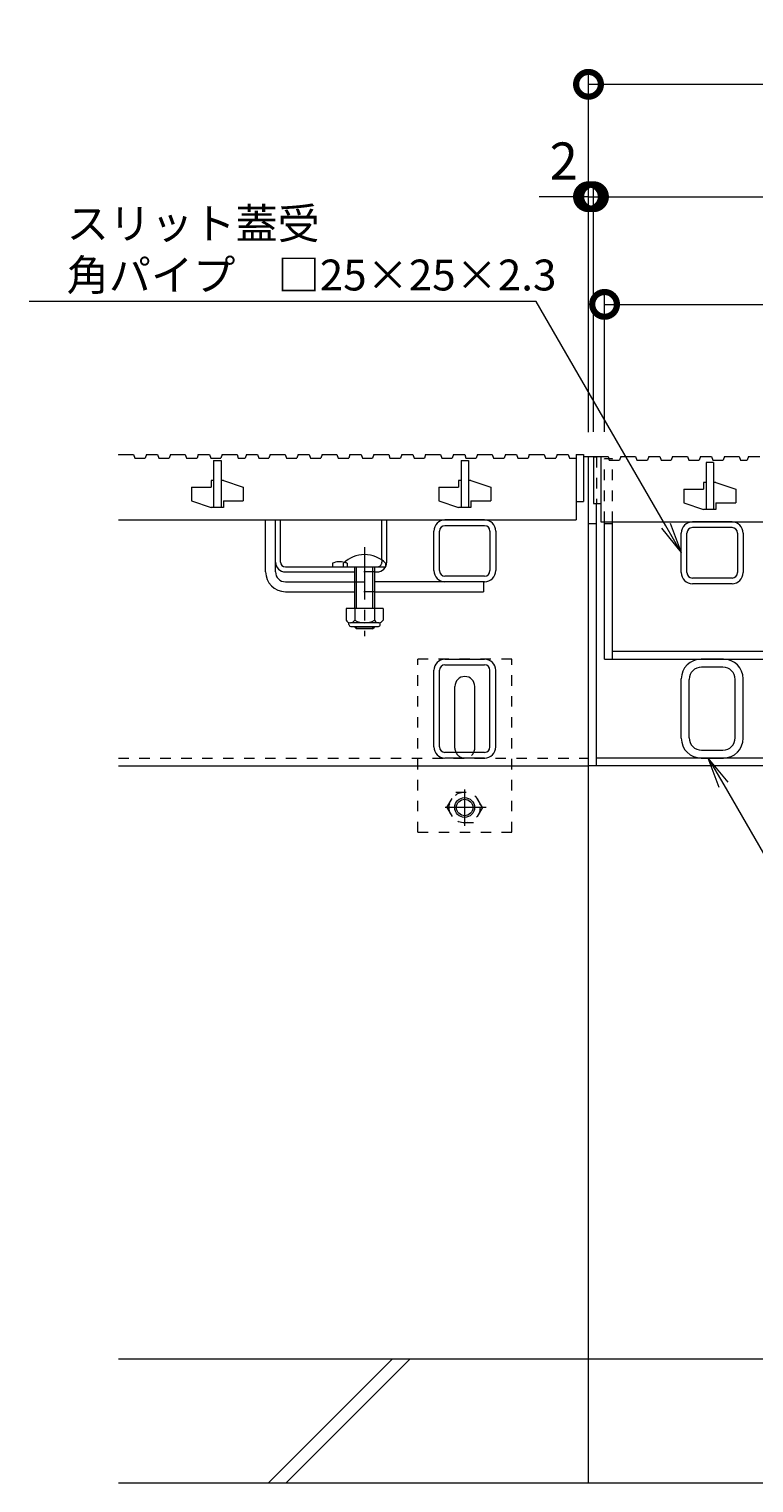
# Model space of a CAD drawing. Units: millimetres. Extents: x -4784 to -1758, y -1069 to 644.
# Drawn here: x -4636 to -4343, y -1011 to -423 of the extents above; entities that cross this region are included whole.
import ezdxf
from ezdxf import colors
from ezdxf.entities.mleader import LeaderData, LeaderLine
from ezdxf.math import Vec2, Vec3

# ---------------------------------------------------------------- set-up
doc = ezdxf.new("R2010")
doc.units = ezdxf.units.MM
doc.header["$LTSCALE"] = 5
doc.linetypes.add('中心線（短）', pattern=[6.773333, 4.233333, -0.846667, 0.846667, -0.846667])
doc.linetypes.add('点線（標準）', pattern=[1.693333, 0.846667, -0.846667])
doc.layers.get('Defpoints').update_dxf_attribs({"lineweight": 9})
for name, color, linetype, lineweight in [('スリット蓋', 3, 'Continuous', 9), ('受枠', 2, 'Continuous', 9), ('引出線', 7, 'Continuous', 9), ('蓋本体', 7, 'Continuous', 9), ('角パイプ（蓋受け）', 7, 'Continuous', 9), ('角パイプ（補強梁）', 7, 'Continuous', 9), ('Ｕ字溝', 6, 'Continuous', 9), ('Ｕ字溝用スリットみぞ蓋', 7, 'Continuous', 9)]:
    doc.layers.add(name, color=color, linetype=linetype, lineweight=lineweight)
doc.layers.add('寸法', color=7, linetype='Continuous')
doc.styles.add('(K)MSゴシック', font='MS Gothic.ttf')
doc.styles.add('文字_異尺度_H2.5', font='MS Gothic.ttf', dxfattribs={"height": 2.5})
doc.dimstyles.new('KAD-1', dxfattribs={"dimtxt": 3, "dimasz": 4, "dimexe": 1, "dimexo": 2, "dimgap": 1, "dimtad": 1, "dimdec": 1, "dimdsep": 46, "dimtxsty": '(K)MSゴシック', "dimblk": 'DOTSMALL', "dimcen": 0, "dimclrd": 7, "dimclre": 256, "dimclrt": 2, "dimadec": 1, "dimazin": 0, "dimtfac": 1, "dimtdec": 1, "dimtmove": 0, "dimatfit": 3, "dimldrblk": 'DOTSMALL', "dimfxl": 1, "dimtfill": 1, "dimlwd": 9, "dimlwe": -1, "dimarcsym": 0})

# ---------------------------------------------------------------- blocks, each defined once
blk = doc.blocks.new('_DotSmall')
at = {"color": 0, "linetype": 'ByBlock', "const_width": 0.5}
blk.add_lwpolyline([(-0.0625, 0, 1), (0.0625, 0, 1)], format="xyb", close=True, dxfattribs=at)
blk = doc.blocks.new('*D36')
at = {"layer": 'Defpoints', "color": 0, "linetype": 'Continuous', "transparency": 16777216}
for p in [(-4408.3, -490.85), (-4410.3, -596.11), (-4408.3, -595.91)]:
    blk.add_point(p, dxfattribs=at)
at = {"layer": '寸法', "lineweight": 9, "transparency": 16777216}
for p, q in [((-4410.3, -586.11), (-4410.3, -485.85)), ((-4408.3, -585.91), (-4408.3, -485.85))]:
    blk.add_line(p, q, dxfattribs=at)
at = {"layer": '寸法', "color": 7, "lineweight": 9, "transparency": 16777216}
for p, q in [((-4410.3, -490.85), (-4430.3, -490.85)), ((-4410.3, -490.85), (-4408.3, -490.85)), ((-4408.3, -490.85), (-4388.3, -490.85))]:
    blk.add_line(p, q, dxfattribs=at)
at = {"layer": '寸法', "color": 2, "linetype": 'Continuous', "lineweight": 9, "transparency": 16777216, "insert": (-4420.3, -478.35), "char_height": 15, "attachment_point": 5, "style": '(K)MSゴシック', "bg_fill": 3, "box_fill_scale": 1.1, "bg_fill_color": 256, "bg_fill_true_color": 13158600, "bg_fill_transparency": 0}
blk.add_mtext('2', dxfattribs=at)
at = {"layer": '寸法', "color": 7, "linetype": 'Continuous', "lineweight": 9, "transparency": 16777216, "xscale": 20, "yscale": 20, "zscale": 20}
blk.add_blockref('_DotSmall', (-4410.3, -490.85), dxfattribs=at)
at = {"layer": '寸法', "color": 7, "linetype": 'Continuous', "lineweight": 9, "transparency": 16777216, "xscale": 20, "yscale": 20, "zscale": 20, "rotation": 180}
blk.add_blockref('_DotSmall', (-4408.3, -490.85), dxfattribs=at)
blk = doc.blocks.new('*D37')
at = {"layer": 'Defpoints', "color": 0, "linetype": 'Continuous', "transparency": 16777216}
for p in [(-3814.3, -490.85), (-4408.3, -595.91), (-3814.3, -595.91)]:
    blk.add_point(p, dxfattribs=at)
at = {"layer": '寸法', "lineweight": 9, "transparency": 16777216}
for p, q in [((-4408.3, -585.91), (-4408.3, -485.85)), ((-3814.3, -585.91), (-3814.3, -485.85))]:
    blk.add_line(p, q, dxfattribs=at)
at = {"layer": '寸法', "color": 7, "lineweight": 9, "transparency": 16777216}
blk.add_line((-4408.3, -490.85), (-3814.3, -490.85), dxfattribs=at)
at = {"layer": '寸法', "color": 7, "linetype": 'Continuous', "lineweight": 9, "transparency": 16777216, "xscale": 20, "yscale": 20, "zscale": 20, "rotation": 180}
blk.add_blockref('_DotSmall', (-4408.3, -490.85), dxfattribs=at)
at = {"layer": '寸法', "color": 7, "linetype": 'Continuous', "lineweight": 9, "transparency": 16777216, "xscale": 20, "yscale": 20, "zscale": 20}
blk.add_blockref('_DotSmall', (-3814.3, -490.85), dxfattribs=at)
at = {"layer": '寸法', "color": 2, "linetype": 'Continuous', "lineweight": 9, "transparency": 16777216, "insert": (-4111.3, -478.35), "char_height": 15, "attachment_point": 5, "style": '(K)MSゴシック', "bg_fill": 3, "box_fill_scale": 1.1, "bg_fill_color": 256, "bg_fill_true_color": 13158600, "bg_fill_transparency": 0}
blk.add_mtext('594', dxfattribs=at)
blk = doc.blocks.new('*D39')
at = {"layer": 'Defpoints', "color": 0, "linetype": 'Continuous', "transparency": 16777216}
for p in [(-3812.3, -445.39), (-4410.3, -596.11), (-3812.3, -596.11)]:
    blk.add_point(p, dxfattribs=at)
at = {"layer": '寸法', "lineweight": 9, "transparency": 16777216}
for p, q in [((-4410.3, -586.11), (-4410.3, -440.39)), ((-3812.3, -586.11), (-3812.3, -440.39))]:
    blk.add_line(p, q, dxfattribs=at)
at = {"layer": '寸法', "color": 7, "lineweight": 9, "transparency": 16777216}
blk.add_line((-4410.3, -445.39), (-3812.3, -445.39), dxfattribs=at)
at = {"layer": '寸法', "color": 7, "linetype": 'Continuous', "lineweight": 9, "transparency": 16777216, "xscale": 20, "yscale": 20, "zscale": 20, "rotation": 180}
blk.add_blockref('_DotSmall', (-4410.3, -445.39), dxfattribs=at)
at = {"layer": '寸法', "color": 7, "linetype": 'Continuous', "lineweight": 9, "transparency": 16777216, "xscale": 20, "yscale": 20, "zscale": 20}
blk.add_blockref('_DotSmall', (-3812.3, -445.39), dxfattribs=at)
at = {"layer": '寸法', "color": 2, "linetype": 'Continuous', "lineweight": 9, "transparency": 16777216, "insert": (-4111.3, -432.89), "char_height": 15, "attachment_point": 5, "style": '(K)MSゴシック', "bg_fill": 3, "box_fill_scale": 1.1, "bg_fill_color": 256, "bg_fill_true_color": 13158600, "bg_fill_transparency": 0}
blk.add_mtext('598', dxfattribs=at)
blk = doc.blocks.new('*D40')
at = {"layer": 'Defpoints', "color": 0, "linetype": 'Continuous', "transparency": 16777216}
for p in [(-3818.8, -534.4), (-4403.8, -595.91), (-3818.8, -597.41)]:
    blk.add_point(p, dxfattribs=at)
at = {"layer": '寸法', "lineweight": 9, "transparency": 16777216}
for p, q in [((-4403.8, -585.91), (-4403.8, -529.4)), ((-3818.8, -587.41), (-3818.8, -529.4))]:
    blk.add_line(p, q, dxfattribs=at)
at = {"layer": '寸法', "color": 7, "lineweight": 9, "transparency": 16777216}
blk.add_line((-4403.8, -534.4), (-3818.8, -534.4), dxfattribs=at)
at = {"layer": '寸法', "color": 7, "linetype": 'Continuous', "lineweight": 9, "transparency": 16777216, "xscale": 20, "yscale": 20, "zscale": 20, "rotation": 180}
blk.add_blockref('_DotSmall', (-4403.8, -534.4), dxfattribs=at)
at = {"layer": '寸法', "color": 7, "linetype": 'Continuous', "lineweight": 9, "transparency": 16777216, "xscale": 20, "yscale": 20, "zscale": 20}
blk.add_blockref('_DotSmall', (-3818.8, -534.4), dxfattribs=at)
at = {"layer": '寸法', "color": 2, "linetype": 'Continuous', "lineweight": 9, "transparency": 16777216, "insert": (-4111.3, -521.9), "char_height": 15, "attachment_point": 5, "style": '(K)MSゴシック', "bg_fill": 3, "box_fill_scale": 1.1, "bg_fill_color": 256, "bg_fill_true_color": 13158600, "bg_fill_transparency": 0}
blk.add_mtext('585', dxfattribs=at)
blk = doc.blocks.new('_Open')
at = {"color": 0, "linetype": 'ByBlock', "lineweight": -2}
for p, q in [((-1, 0.167), (0, 0)), ((-1, -0.167), (0, 0)), ((0, 0), (-1, 0))]:
    blk.add_line(p, q, dxfattribs=at)

msp = doc.modelspace()

# ---------------------------------------------------------------- linework, layer by layer
at = {"layer": 'スリット蓋', "color": 3, "linetype": 'Continuous', "lineweight": 9}
for p, q in [((-4408.3, -595.91), (-4402.41, -595.91)), ((-4408.3, -595.91), (-4408.3, -614.91)), ((-4405.3, -595.91), (-4405.3, -622.41)), ((-4402.41, -595.91), (-4401.9, -597.41)), ((-4401.9, -597.41), (-4397.77, -597.41)), ((-4397.26, -595.91), (-4397.77, -597.41)), ((-4397.26, -595.91), (-4391.26, -595.91)), ((-4391.26, -595.91), (-4390.74, -597.41)), ((-4390.74, -597.41), (-4386.49, -597.41)), ((-4385.98, -595.91), (-4386.49, -597.41)), ((-4385.98, -595.91), (-4381.48, -595.91)), ((-4381.48, -595.91), (-4380.96, -597.41)), ((-4380.96, -597.41), (-4376.84, -597.41)), ((-4376.33, -595.91), (-4376.84, -597.41)), ((-4376.33, -595.91), (-4370.33, -595.91)), ((-4370.33, -595.91), (-4369.81, -597.41)), ((-4369.81, -597.41), (-4365.56, -597.41)), ((-4365.04, -595.91), (-4365.56, -597.41)), ((-4365.04, -595.91), (-4360.54, -595.91)), ((-4362.8, -598.41), (-4362.8, -617.41)), ((-4359.8, -598.41), (-4362.8, -598.41)), ((-4360.54, -595.91), (-4360.03, -597.41)), ((-4360.03, -597.41), (-4355.91, -597.41)), ((-4359.8, -598.41), (-4359.8, -617.41)), ((-4355.39, -595.91), (-4355.91, -597.41)), ((-4355.39, -595.91), (-4349.39, -595.91)), ((-4349.39, -595.91), (-4348.88, -597.41)), ((-4348.88, -597.41), (-4346.12, -597.41)), ((-4345.6, -595.91), (-4346.12, -597.41)), ((-4345.6, -595.91), (-4341.1, -595.91)), ((-4371.8, -609.16), (-4371.8, -614.66)), ((-4371.8, -609.16), (-4363.8, -609.16)), ((-4363.8, -606.41), (-4363.8, -609.16)), ((-4362.8, -606.41), (-4363.8, -606.41)), ((-4358.8, -606.41), (-4359.8, -606.41)), ((-4358.8, -606.41), (-4350.8, -609.16)), ((-4350.8, -609.16), (-4350.8, -614.66)), ((-4408.3, -614.91), (-4405.3, -614.91)), ((-4371.8, -614.66), (-4363.8, -617.41)), ((-4358.8, -617.41), (-4363.8, -617.41)), ((-4358.8, -614.66), (-4358.8, -617.41)), ((-4358.8, -614.66), (-4350.8, -614.66)), ((-4405.3, -622.41), (-3817.3, -622.41))]:
    msp.add_line(p, q, dxfattribs=at)
at = {"layer": '受枠', "color": 7, "linetype": 'Continuous', "lineweight": 9}
for p, q in [((-4408.3, -596.11), (-4410.3, -596.11)), ((-4410.3, -721.11), (-4410.3, -596.11)), ((-4410.3, -721.11), (-4410.3, -596.11)), ((-4410.3, -721.11), (-4410.3, -596.11)), ((-4407.1, -721.11), (-4407.1, -614.91)), ((-4407.1, -623.11), (-4410.3, -623.11)), ((-3812.3, -721.11), (-4410.3, -721.11)), ((-4407.1, -721.11), (-4410.3, -721.11)), ((-3815.5, -717.91), (-4407.1, -717.91))]:
    msp.add_line(p, q, dxfattribs=at)
at = {"layer": '蓋本体', "color": 7, "linetype": 'Continuous', "lineweight": 9}
for p, q in [((-4403.8, -677.91), (-4403.8, -622.41)), ((-4400.6, -623.11), (-4403.8, -623.11)), ((-4400.6, -677.91), (-4400.6, -622.41)), ((-4400.6, -674.71), (-3822, -674.71)), ((-4403.8, -677.91), (-3818.8, -677.91))]:
    msp.add_line(p, q, dxfattribs=at)
at = {"layer": '角パイプ（蓋受け）', "color": 7, "linetype": 'Continuous', "lineweight": 9}
for p, q in [((-4352.3, -622.41), (-4368.3, -622.41)), ((-4372.8, -642.91), (-4372.8, -626.91)), ((-4370.5, -642.91), (-4370.5, -626.91)), ((-4352.3, -624.71), (-4368.3, -624.71)), ((-4350.1, -626.91), (-4350.1, -642.91)), ((-4347.8, -626.91), (-4347.8, -642.91)), ((-4352.3, -645.11), (-4368.3, -645.11)), ((-4352.3, -647.41), (-4368.3, -647.41))]:
    msp.add_line(p, q, dxfattribs=at)
for centre, radius, start, end in [((-4368.3, -626.91), 4.5, 90, 180), ((-4352.3, -626.91), 4.5, 0, 90), ((-4368.3, -626.91), 2.2, 90, 180), ((-4352.3, -626.91), 2.2, 0, 90), ((-4368.3, -642.91), 4.5, 180, 270), ((-4368.3, -642.91), 2.2, 180, 270), ((-4352.3, -642.91), 2.2, 270, 0), ((-4352.3, -642.91), 4.5, 270, 0)]:
    msp.add_arc(centre, radius, start, end, dxfattribs=at)
at = {"layer": '角パイプ（補強梁）', "color": 7, "linetype": 'Continuous', "lineweight": 9}
for p, q in [((-4355.8, -677.91), (-4364.8, -677.91)), ((-4356, -681.11), (-4364.6, -681.11)), ((-4372.8, -709.91), (-4372.8, -685.91)), ((-4369.6, -709.71), (-4369.6, -686.11)), ((-4351, -709.71), (-4351, -686.11)), ((-4347.8, -709.91), (-4347.8, -685.91)), ((-4364.6, -714.71), (-4356, -714.71)), ((-4364.8, -717.91), (-4355.8, -717.91))]:
    msp.add_line(p, q, dxfattribs=at)
for centre, radius, start, end in [((-4364.8, -685.91), 8, 90, 180), ((-4364.6, -686.11), 5, 90, 180), ((-4356, -686.11), 5, 0, 90), ((-4355.8, -685.91), 8, 0, 90), ((-4364.8, -709.91), 8, 180, 270), ((-4364.6, -709.71), 5, 180, 270), ((-4356, -709.71), 5, 270, 0), ((-4355.8, -709.91), 8, 270, 0)]:
    msp.add_arc(centre, radius, start, end, dxfattribs=at)
at = {"layer": 'Ｕ字溝', "color": 6, "linetype": 'Continuous', "lineweight": 9}
for p, q in [((-4410.3, -1011.11), (-4410.3, -721.11)), ((-3622.3, -961.11), (-4600.3, -961.11)), ((-4539.59, -1011.11), (-4489.59, -961.11)), ((-4532.52, -1011.11), (-4482.52, -961.11)), ((-4600.3, -1011.11), (-3622.3, -1011.11))]:
    msp.add_line(p, q, dxfattribs=at)
at = {"layer": 'Ｕ字溝用スリットみぞ蓋', "color": 3, "linetype": 'Continuous', "lineweight": 9}
for p, q in [((-4600.22, -595.11), (-4600.3, -595.35)), ((-4600.22, -595.11), (-4594.22, -595.11)), ((-4594.22, -595.11), (-4593.71, -596.61)), ((-4593.71, -596.61), (-4589.46, -596.61)), ((-4588.94, -595.11), (-4589.46, -596.61)), ((-4588.94, -595.11), (-4584.44, -595.11)), ((-4584.44, -595.11), (-4583.92, -596.61)), ((-4583.92, -596.61), (-4579.8, -596.61)), ((-4579.29, -595.11), (-4579.8, -596.61)), ((-4579.29, -595.11), (-4573.29, -595.11)), ((-4573.29, -595.11), (-4572.77, -596.61)), ((-4572.77, -596.61), (-4568.52, -596.61)), ((-4568.01, -595.11), (-4568.52, -596.61)), ((-4568.01, -595.11), (-4563.51, -595.11)), ((-4563.51, -595.11), (-4562.99, -596.61)), ((-4562.99, -596.61), (-4558.87, -596.61)), ((-4561.8, -597.61), (-4561.8, -616.61)), ((-4561.8, -597.61), (-4558.8, -597.61)), ((-4558.35, -595.11), (-4558.87, -596.61)), ((-4558.8, -597.61), (-4558.8, -616.61)), ((-4558.35, -595.11), (-4552.35, -595.11)), ((-4552.35, -595.11), (-4551.84, -596.61)), ((-4551.84, -596.61), (-4549.08, -596.61)), ((-4548.56, -595.11), (-4549.08, -596.61)), ((-4548.56, -595.11), (-4544.06, -595.11)), ((-4544.06, -595.11), (-4543.55, -596.61)), ((-4543.55, -596.61), (-4539.43, -596.61)), ((-4538.91, -595.11), (-4539.43, -596.61)), ((-4538.91, -595.11), (-4532.91, -595.11)), ((-4532.91, -595.11), (-4532.39, -596.61)), ((-4532.39, -596.61), (-4528.14, -596.61)), ((-4527.63, -595.11), (-4528.14, -596.61)), ((-4527.63, -595.11), (-4523.13, -595.11)), ((-4523.13, -595.11), (-4522.61, -596.61)), ((-4522.61, -596.61), (-4518.49, -596.61)), ((-4517.98, -595.11), (-4518.49, -596.61)), ((-4517.98, -595.11), (-4511.98, -595.11)), ((-4511.98, -595.11), (-4511.46, -596.61)), ((-4511.46, -596.61), (-4507.21, -596.61)), ((-4506.69, -595.11), (-4507.21, -596.61)), ((-4506.69, -595.11), (-4502.19, -595.11)), ((-4502.19, -595.11), (-4501.68, -596.61)), ((-4501.68, -596.61), (-4497.56, -596.61)), ((-4497.04, -595.11), (-4497.56, -596.61)), ((-4497.04, -595.11), (-4491.04, -595.11)), ((-4491.04, -595.11), (-4490.53, -596.61)), ((-4490.53, -596.61), (-4486.28, -596.61)), ((-4485.76, -595.11), (-4486.28, -596.61)), ((-4485.76, -595.11), (-4481.26, -595.11)), ((-4481.26, -595.11), (-4480.75, -596.61)), ((-4480.75, -596.61), (-4476.62, -596.61)), ((-4476.11, -595.11), (-4476.62, -596.61)), ((-4476.11, -595.11), (-4470.11, -595.11)), ((-4470.11, -595.11), (-4469.59, -596.61)), ((-4469.59, -596.61), (-4465.34, -596.61)), ((-4464.83, -595.11), (-4465.34, -596.61)), ((-4464.83, -595.11), (-4460.33, -595.11)), ((-4461.8, -597.61), (-4461.8, -616.61)), ((-4461.8, -597.61), (-4458.8, -597.61)), ((-4460.33, -595.11), (-4459.81, -596.61)), ((-4459.81, -596.61), (-4455.69, -596.61)), ((-4458.8, -597.61), (-4458.8, -616.61)), ((-4455.17, -595.11), (-4455.69, -596.61)), ((-4455.17, -595.11), (-4449.17, -595.11)), ((-4449.17, -595.11), (-4448.66, -596.61)), ((-4448.66, -596.61), (-4444.41, -596.61)), ((-4443.89, -595.11), (-4444.41, -596.61)), ((-4443.89, -595.11), (-4439.39, -595.11)), ((-4439.39, -595.11), (-4438.88, -596.61)), ((-4438.88, -596.61), (-4434.75, -596.61)), ((-4434.24, -595.11), (-4434.75, -596.61)), ((-4434.24, -595.11), (-4428.24, -595.11)), ((-4428.24, -595.11), (-4427.72, -596.61)), ((-4427.72, -596.61), (-4423.47, -596.61)), ((-4422.96, -595.11), (-4423.47, -596.61)), ((-4422.96, -595.11), (-4418.46, -595.11)), ((-4418.46, -595.11), (-4417.94, -596.61)), ((-4417.94, -596.61), (-4415.3, -596.61)), ((-4415.3, -595.11), (-4415.3, -621.61)), ((-4415.3, -595.11), (-4412.3, -595.11)), ((-4412.3, -595.11), (-4412.3, -614.11)), ((-4562.8, -605.61), (-4562.8, -608.36)), ((-4561.8, -605.61), (-4562.8, -605.61)), ((-4557.8, -605.61), (-4558.8, -605.61)), ((-4557.8, -605.61), (-4549.8, -608.36)), ((-4462.8, -605.61), (-4462.8, -608.36)), ((-4461.8, -605.61), (-4462.8, -605.61)), ((-4457.8, -605.61), (-4458.8, -605.61)), ((-4457.8, -605.61), (-4449.8, -608.36)), ((-4570.8, -608.36), (-4570.8, -613.86)), ((-4570.8, -608.36), (-4562.8, -608.36)), ((-4549.8, -608.36), (-4549.8, -613.86)), ((-4470.8, -608.36), (-4470.8, -613.86)), ((-4470.8, -608.36), (-4462.8, -608.36)), ((-4449.8, -608.36), (-4449.8, -613.86)), ((-4570.8, -613.86), (-4562.8, -616.61)), ((-4557.8, -616.61), (-4562.8, -616.61)), ((-4557.8, -613.86), (-4557.8, -616.61)), ((-4557.8, -613.86), (-4549.8, -613.86)), ((-4470.8, -613.86), (-4462.8, -616.61)), ((-4457.8, -616.61), (-4462.8, -616.61)), ((-4457.8, -613.86), (-4457.8, -616.61)), ((-4457.8, -613.86), (-4449.8, -613.86)), ((-4415.3, -614.11), (-4412.3, -614.11)), ((-4600.3, -621.61), (-4415.3, -621.61))]:
    msp.add_line(p, q, dxfattribs=at)
at = {"layer": 'Ｕ字溝用スリットみぞ蓋', "color": 7, "linetype": 'Continuous', "lineweight": 9}
for p, q in [((-4410.3, -596.11), (-4412.3, -596.11)), ((-4540.8, -642.61), (-4540.8, -621.61)), ((-4540.8, -621.61), (-4536.8, -621.61)), ((-4536.8, -642.61), (-4536.8, -621.61)), ((-4452.31, -621.61), (-4468.31, -621.61)), ((-4472.81, -642.11), (-4472.81, -626.11)), ((-4470.51, -642.11), (-4470.51, -626.11)), ((-4452.31, -623.91), (-4468.31, -623.91)), ((-4450.11, -626.11), (-4450.11, -642.11)), ((-4447.81, -626.11), (-4447.81, -642.11)), ((-4532.8, -646.61), (-4504.8, -646.61)), ((-4452.8, -646.61), (-4496.8, -646.61)), ((-4452.31, -644.31), (-4468.31, -644.31)), ((-4452.31, -646.61), (-4468.31, -646.61)), ((-4452.8, -646.61), (-4452.8, -650.61)), ((-4532.8, -650.61), (-4504.8, -650.61)), ((-4496.8, -650.61), (-4452.8, -650.61)), ((-4468.31, -677.91), (-4452.31, -677.91)), ((-4468.31, -680.21), (-4452.31, -680.21)), ((-4472.81, -713.41), (-4472.81, -682.41)), ((-4470.51, -713.41), (-4470.51, -682.41)), ((-4450.11, -713.41), (-4450.11, -682.41)), ((-4447.81, -713.41), (-4447.81, -682.41)), ((-4464.28, -713.91), (-4464.28, -688.91)), ((-4456.28, -713.91), (-4456.28, -688.91)), ((-4452.31, -715.61), (-4468.31, -715.61)), ((-4600.3, -721.11), (-4410.3, -721.11)), ((-4452.31, -717.91), (-4468.31, -717.91))]:
    msp.add_line(p, q, dxfattribs=at)
at = {"layer": 'Ｕ字溝用スリットみぞ蓋', "color": 2, "linetype": 'Continuous', "lineweight": 9}
for p, q in [((-4536.8, -621.61), (-4534.8, -621.61)), ((-4536.8, -638.61), (-4536.8, -621.61)), ((-4534.8, -638.61), (-4534.8, -621.61)), ((-4493.8, -637.83), (-4493.8, -621.61)), ((-4493.8, -621.61), (-4491.8, -621.61)), ((-4491.8, -638.61), (-4491.8, -621.61)), ((-4532.8, -640.61), (-4495.8, -640.61)), ((-4513.8, -639.11), (-4513.8, -640.61)), ((-4532.8, -642.61), (-4504.8, -642.61)), ((-4496.8, -642.61), (-4495.8, -642.61)), ((-4493.3, -657.38), (-4508.3, -657.38)), ((-4508.3, -657.38), (-4508.3, -662.18)), ((-4504.8, -657.38), (-4504.8, -662.18)), ((-4496.8, -657.38), (-4496.8, -662.18)), ((-4493.3, -657.38), (-4493.3, -662.18)), ((-4507.15, -663.93), (-4507.15, -663.09)), ((-4495.05, -663.18), (-4506.55, -663.18)), ((-4494.45, -663.93), (-4494.45, -663.09)), ((-4506.4, -664.68), (-4495.2, -664.68))]:
    msp.add_line(p, q, dxfattribs=at)
at = {"layer": 'Ｕ字溝用スリットみぞ蓋', "color": 7, "linetype": '中心線（短）', "lineweight": 9}
msp.add_line((-4500.8, -632.58), (-4500.8, -668.61), dxfattribs=at)
at = {"layer": 'Ｕ字溝用スリットみぞ蓋', "color": 6, "linetype": 'Continuous', "lineweight": 9}
for p, q in [((-4509.3, -640.61), (-4509.3, -639.11)), ((-4509.3, -640.61), (-4492.3, -640.61)), ((-4504.8, -650.61), (-4504.8, -640.61)), ((-4504.05, -650.61), (-4504.05, -640.61)), ((-4497.55, -640.61), (-4497.55, -650.61)), ((-4496.8, -640.61), (-4496.8, -650.61)), ((-4492.3, -639.11), (-4492.3, -640.61)), ((-4504.8, -657.38), (-4504.8, -650.61)), ((-4504.05, -657.38), (-4504.05, -650.61)), ((-4497.55, -650.61), (-4497.55, -657.38)), ((-4496.8, -650.61), (-4496.8, -657.38)), ((-4504.8, -664.91), (-4504.8, -664.68)), ((-4496.8, -664.91), (-4504.8, -664.91)), ((-4504.05, -665.61), (-4504.8, -664.91)), ((-4504.05, -665.61), (-4504.05, -664.68)), ((-4497.55, -665.61), (-4504.05, -665.61)), ((-4497.55, -664.68), (-4497.55, -665.61)), ((-4497.55, -665.61), (-4496.8, -664.91)), ((-4496.8, -664.68), (-4496.8, -664.91))]:
    msp.add_line(p, q, dxfattribs=at)
at = {"layer": 'Ｕ字溝用スリットみぞ蓋', "color": 2, "linetype": '点線（標準）', "lineweight": 9}
for p, q in [((-4507.8, -639.11), (-4507.8, -640.61)), ((-4493.8, -637.83), (-4493.8, -638.61)), ((-4496.8, -642.61), (-4504.8, -642.61)), ((-4467.55, -737.9), (-4463.96, -731.68)), ((-4463.96, -731.68), (-4456.74, -731.68)), ((-4453.15, -737.9), (-4456.74, -731.68)), ((-4467.55, -737.9), (-4463.96, -744.13)), ((-4453.15, -737.9), (-4456.74, -744.13)), ((-4456.74, -744.13), (-4463.96, -744.13))]:
    msp.add_line(p, q, dxfattribs=at)
at = {"layer": 'Ｕ字溝用スリットみぞ蓋', "color": 7, "linetype": '点線（標準）', "lineweight": 9}
for p, q in [((-4504.8, -646.61), (-4496.8, -646.61)), ((-4496.8, -650.61), (-4504.8, -650.61)), ((-4441.28, -677.91), (-4479.28, -677.91)), ((-4479.28, -747.91), (-4479.28, -677.91)), ((-4441.28, -747.91), (-4441.28, -677.91)), ((-4600.3, -717.91), (-4410.3, -717.91)), ((-4479.28, -747.91), (-4441.28, -747.91))]:
    msp.add_line(p, q, dxfattribs=at)
at = {"layer": 'Ｕ字溝用スリットみぞ蓋', "color": 2, "linetype": '中心線（短）', "lineweight": 9}
for p, q in [((-4460.35, -730.6), (-4460.35, -745.26)), ((-4451.67, -737.9), (-4468.28, -737.9))]:
    msp.add_line(p, q, dxfattribs=at)
at = {"layer": 'Ｕ字溝用スリットみぞ蓋', "color": 2, "linetype": '点線（標準）', "lineweight": 9}
msp.add_circle((-4460.35, -737.9), 6.23, dxfattribs=at)
at = {"layer": 'Ｕ字溝用スリットみぞ蓋', "color": 2, "linetype": 'Continuous', "lineweight": 9}
for radius in [4, 3.32]:
    msp.add_circle((-4460.35, -737.9), radius, dxfattribs=at)
at = {"layer": 'Ｕ字溝用スリットみぞ蓋', "color": 7, "linetype": 'Continuous', "lineweight": 9}
for centre, radius, start, end in [((-4468.31, -626.11), 4.5, 90, 180), ((-4452.31, -626.11), 4.5, 0, 90), ((-4468.31, -626.11), 2.2, 90, 180), ((-4452.31, -626.11), 2.2, 0, 90), ((-4532.8, -642.61), 8, 180, 270), ((-4532.8, -642.61), 4, 180, 270), ((-4468.31, -642.11), 4.5, 180, 270), ((-4468.31, -642.11), 2.2, 180, 270), ((-4452.31, -642.11), 2.2, 270, 0), ((-4452.31, -642.11), 4.5, 270, 0), ((-4468.31, -682.41), 4.5, 90, 180), ((-4468.31, -682.41), 2.2, 90, 180), ((-4452.31, -682.41), 4.5, 0, 90), ((-4452.31, -682.41), 2.2, 0, 90), ((-4460.28, -688.91), 4, 0, 180), ((-4468.31, -713.41), 4.5, 180, 270), ((-4468.31, -713.41), 2.2, 180, 270), ((-4460.28, -713.91), 4, 180, 191.53696), ((-4460.28, -713.91), 4, 348.46304, 0), ((-4452.31, -713.41), 2.2, 270, 0), ((-4452.31, -713.41), 4.5, 270, 0)]:
    msp.add_arc(centre, radius, start, end, dxfattribs=at)
at = {"layer": 'Ｕ字溝用スリットみぞ蓋', "color": 2, "linetype": 'Continuous', "lineweight": 9}
for centre, radius, start, end in [((-4532.8, -638.61), 4, 180, 270), ((-4532.8, -638.61), 2, 180, 270), ((-4510.8, -646.31), 7.8, 76.01978, 112.61986), ((-4495.8, -638.61), 4, 270, 0), ((-4506.55, -661.15), 2.03, 210.51797, 329.48203), ((-4506.4, -663.93), 0.75, 180, 270), ((-4500.8, -654.68), 8.5, 241.92867, 298.07147), ((-4495.05, -661.15), 2.03, 210.51451, 329.48514), ((-4495.2, -663.93), 0.75, 270, 0)]:
    msp.add_arc(centre, radius, start, end, dxfattribs=at)
at = {"layer": 'Ｕ字溝用スリットみぞ蓋', "color": 6, "linetype": 'Continuous', "lineweight": 9}
msp.add_arc((-4500.8, -647.58), 12, 44.90053, 135.09947, dxfattribs=at)
at = {"layer": 'Ｕ字溝用スリットみぞ蓋', "color": 2, "linetype": '点線（標準）', "lineweight": 9}
for centre, radius, start, end in [((-4510.8, -646.31), 7.8, 67.38014, 76.01978), ((-4495.8, -638.61), 2, 270, 0)]:
    msp.add_arc(centre, radius, start, end, dxfattribs=at)
at = {"layer": 'Ｕ字溝用スリットみぞ蓋', "color": 7, "linetype": '点線（標準）', "lineweight": 9}
msp.add_arc((-4460.28, -713.91), 4, 191.53696, 348.46304, dxfattribs=at)

# ---------------------------------------------------------------- leaders
at = {"layer": '引出線', "color": 7, "linetype": 'Continuous', "lineweight": 9}
ml = msp.add_multileader_mtext('Standard', dxfattribs=at)
ml.set_content('蓋本体受\\P角パイプ\u3000□40×25×3.2', color=2, style='文字_異尺度_H2.5')
ml.set_leader_properties(color=7, linetype='Continuous', lineweight=9)
ml.set_arrow_properties(name='OPEN')
ml.build(insert=Vec2(0, 0))
ml.multileader.update_dxf_attribs({"has_dogleg": 0, "text_left_attachment_type": 5, "text_right_attachment_type": 5, "arrow_head_size": 12.5, "scale": 5})
ctx = ml.context
ctx.base_point, ctx.scale, ctx.char_height, ctx.arrow_head_size, ctx.landing_gap_size, ctx.plane_origin = Vec3(-4296.76, -830.72), 5, 12.5, 12.5, 5, Vec3(-4361.9, -717.91)
ctx.left_attachment, ctx.right_attachment = 5, 5
notes = []
notes.append((ctx, [(0, (1, 1, 0), (-4336.76, -830.72), (1, 0), 40, [(0, [(-4361.9, -717.91)], 0, [])])]))
ctx.mtext.insert, ctx.mtext.flow_direction = Vec3(-4291.76, -792.86), 5
for ctx, leaders in notes:
    for number, flags, end, landing, length, lines in leaders:
        leader = LeaderData()
        leader.index, (leader.has_last_leader_line, leader.has_dogleg_vector, leader.attachment_direction) = number, flags
        leader.last_leader_point, leader.dogleg_vector, leader.dogleg_length = Vec3(end), Vec3(landing), length
        for number, points, colour, breaks in lines:
            line = LeaderLine()
            line.index, line.vertices, line.color, line.breaks = number, Vec3.list(points), colors.encode_raw_color(colour), breaks
            leader.lines.append(line)
        ctx.leaders.append(leader)

# ---------------------------------------------------------------- next in the draw order: dimensions: what is measured, and where the dimension line sits
at = {"layer": '寸法', "color": 7, "linetype": 'Continuous', "lineweight": 9}
dim = msp.add_linear_dim(base=(-4408.3, -490.85), p1=(-4410.3, -596.11), p2=(-4408.3, -595.91), dimstyle='KAD-1', override={"dimscale": 0, "dimtix": 0, "dimtofl": 1, "dimtmove": 1, "dimatfit": 3, "dimlwe": 9}, dxfattribs=at)
dim.commit()
dim.dimension.update_dxf_attribs({"geometry": '*D36', "text_midpoint": (-4420.3, -490.85), "dimtype": 128})

# ---------------------------------------------------------------- next in the draw order: dimensions: what is measured, and where the dimension line sits
dim = msp.add_linear_dim(base=(-3814.3, -490.85), p1=(-4408.3, -595.91), p2=(-3814.3, -595.91), dimstyle='KAD-1', override={"dimscale": 0, "dimtix": 0, "dimtofl": 1, "dimtmove": 1, "dimatfit": 3, "dimlwe": 9}, dxfattribs=at)
dim.commit()
dim.dimension.update_dxf_attribs({"geometry": '*D37', "text_midpoint": (-4111.3, -478.35)})

# ---------------------------------------------------------------- next in the draw order: dimensions: what is measured, and where the dimension line sits
dim = msp.add_linear_dim(base=(-3812.3, -445.39), p1=(-4410.3, -596.11), p2=(-3812.3, -596.11), dimstyle='KAD-1', override={"dimscale": 0, "dimtix": 0, "dimtofl": 1, "dimtmove": 0, "dimatfit": 3, "dimlwe": 9}, dxfattribs=at)
dim.commit()
dim.dimension.update_dxf_attribs({"geometry": '*D39', "text_midpoint": (-4111.3, -432.89)})

# ---------------------------------------------------------------- next in the draw order: dimensions: what is measured, and where the dimension line sits
dim = msp.add_linear_dim(base=(-3818.8, -534.4), p1=(-4403.8, -595.91), p2=(-3818.8, -597.41), dimstyle='KAD-1', override={"dimscale": 0, "dimtix": 0, "dimtofl": 1, "dimtmove": 0, "dimatfit": 3, "dimlwe": 9}, dxfattribs=at)
dim.commit()
dim.dimension.update_dxf_attribs({"geometry": '*D40', "text_midpoint": (-4111.3, -521.9)})

# ---------------------------------------------------------------- next in the draw order: linework, layer by layer
at = {"layer": '受枠', "color": 7, "linetype": '点線（標準）', "lineweight": 9}
for p, q in [((-4408.3, -596.11), (-4407.1, -596.11)), ((-4407.1, -596.11), (-4407.1, -614.91))]:
    msp.add_line(p, q, dxfattribs=at)
at = {"layer": '蓋本体', "color": 7, "linetype": '点線（標準）', "lineweight": 9}
for p, q in [((-4403.8, -622.41), (-4403.8, -596.91)), ((-4400.6, -596.91), (-4403.8, -596.91)), ((-4400.6, -622.41), (-4400.6, -596.91))]:
    msp.add_line(p, q, dxfattribs=at)
at = {"layer": 'Ｕ字溝用スリットみぞ蓋', "color": 7, "linetype": 'Continuous', "lineweight": 9}
msp.add_line((-4410.3, -721.11), (-4410.3, -596.11), dxfattribs=at)

# ---------------------------------------------------------------- next in the draw order: leaders
at = {"layer": '引出線', "color": 7, "linetype": 'Continuous', "lineweight": 9}
ml = msp.add_multileader_mtext('Standard', dxfattribs=at)
ml.set_content('スリット蓋受\\P角パイプ\u3000□25×25×2.3', color=2, style='文字_異尺度_H2.5')
ml.set_leader_properties(color=7, linetype='Continuous', lineweight=9)
ml.set_arrow_properties(name='OPEN')
ml.build(insert=Vec2(0, 0))
ml.multileader.update_dxf_attribs({"has_dogleg": 0, "text_left_attachment_type": 5, "text_right_attachment_type": 5, "arrow_head_size": 12.5, "scale": 5})
ctx = ml.context
ctx.base_point, ctx.scale, ctx.char_height, ctx.arrow_head_size, ctx.landing_gap_size, ctx.plane_origin = Vec3(-4626.22, -533.17), 5, 12.5, 12.5, 5, Vec3(-4372.8, -634.75)
ctx.left_attachment, ctx.right_attachment = 5, 5
notes = []
notes.append((ctx, [(0, (1, 1, 0), (-4391.45, -533.17), (-1, 0), 40, [(0, [(-4372.8, -634.75)], 0, [])])]))
ctx.mtext.insert, ctx.mtext.flow_direction = Vec3(-4621.22, -495.44), 5
for ctx, leaders in notes:
    for number, flags, end, landing, length, lines in leaders:
        leader = LeaderData()
        leader.index, (leader.has_last_leader_line, leader.has_dogleg_vector, leader.attachment_direction) = number, flags
        leader.last_leader_point, leader.dogleg_vector, leader.dogleg_length = Vec3(end), Vec3(landing), length
        for number, points, colour, breaks in lines:
            line = LeaderLine()
            line.index, line.vertices, line.color, line.breaks = number, Vec3.list(points), colors.encode_raw_color(colour), breaks
            leader.lines.append(line)
        ctx.leaders.append(leader)

doc.saveas('drawing.dxf')
